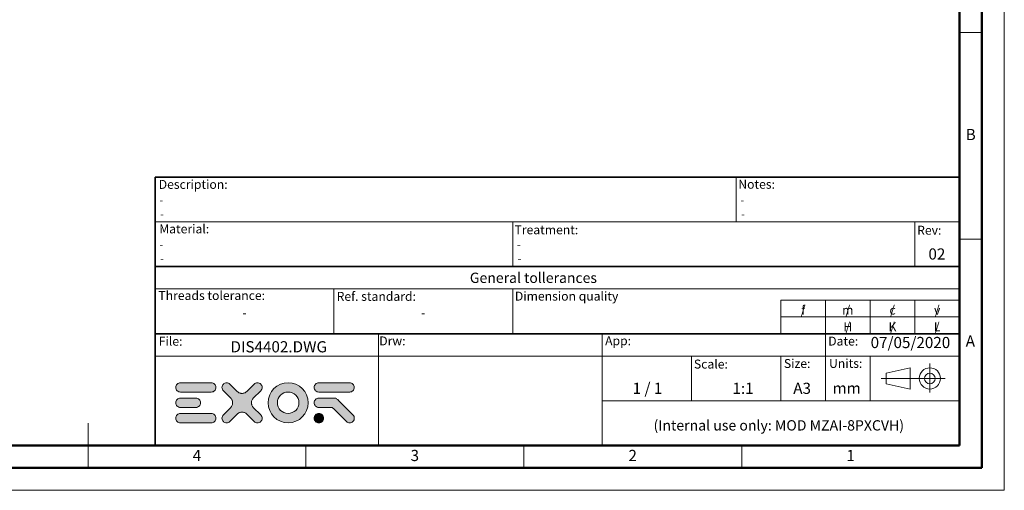
# Model space of a CAD drawing. Units: millimetres. Extents: x 0 to 420, y 0 to 297.
# Drawn here: x 200 to 420, y 0 to 105 of the extents above; entities that cross this region are included whole.
import ezdxf

# ---------------------------------------------------------------- set-up
doc = ezdxf.new("R2010")
doc.units = ezdxf.units.MM
doc.styles.add('SLDTEXTSTYLE0', font='italict_.ttf')
doc.styles.add('SLDTEXTSTYLE1', font='complex_.ttf', dxfattribs={"width": 0.994764})
doc.styles.add('SLDTEXTSTYLE2', font='complex_.ttf')
doc.styles.add('SLDTEXTSTYLE3', font='complex_.ttf', dxfattribs={"width": 0.87894})
doc.styles.add('SLDTEXTSTYLE4', font='romans__.ttf', dxfattribs={"width": 0.8})
doc.styles.add('SLDTEXTSTYLE6', font='romans__.ttf')
doc.styles.add('SLDTEXTSTYLE7', font='complex_.ttf', dxfattribs={"width": 0.856536})
doc.styles.add('SLDTEXTSTYLE8', font='complex_.ttf', dxfattribs={"width": 0.725191})
doc.styles.add('SLDTEXTSTYLE9', font='GOTHIC.TTF', dxfattribs={"width": 0.913})

msp = doc.modelspace()

# ---------------------------------------------------------------- hatches: boundary and pattern name
for points in [[(242.759, 24.036), (242.556, 24.057), (235.671, 24.057), (235.448, 24.036), (235.265, 23.975), (235.082, 23.874), (234.92, 23.752), (234.798, 23.59), (234.696, 23.407), (234.635, 23.224), (234.615, 23.001), (234.635, 22.797), (234.696, 22.594), (234.798, 22.412), (234.92, 22.269), (235.082, 22.127), (235.265, 22.046), (235.448, 21.985), (235.671, 21.965), (242.556, 21.965), (242.759, 21.985), (242.962, 22.046), (243.145, 22.127), (243.287, 22.269), (243.409, 22.412), (243.511, 22.594), (243.572, 22.797), (243.592, 23.001), (243.572, 23.224), (243.511, 23.407), (243.409, 23.59), (243.287, 23.752), (243.145, 23.874), (242.962, 23.975)], [(249.705, 21.68), (249.563, 21.66), (249.421, 21.66), (249.279, 21.66), (249.157, 21.68), (249.015, 21.721), (248.872, 21.762), (248.751, 21.823), (248.608, 21.904), (248.507, 21.985), (248.385, 22.087), (246.72, 23.752), (246.577, 23.874), (246.395, 23.975), (246.191, 24.036), (245.988, 24.057), (245.785, 24.036), (245.582, 23.975), (245.399, 23.874), (245.257, 23.752), (245.115, 23.59), (245.034, 23.407), (244.973, 23.224), (244.953, 23.001), (244.973, 22.797), (245.034, 22.594), (245.115, 22.412), (245.257, 22.269), (246.902, 20.604), (247.004, 20.502), (247.085, 20.381), (247.166, 20.259), (247.227, 20.117), (247.268, 19.974), (247.309, 19.853), (247.329, 19.71), (247.329, 19.568), (247.329, 19.426), (247.309, 19.284), (247.268, 19.142), (247.227, 19), (247.166, 18.878), (247.085, 18.756), (247.004, 18.634), (246.902, 18.512), (245.257, 16.867), (245.115, 16.705), (245.034, 16.522), (244.973, 16.339), (244.953, 16.116), (244.973, 15.912), (245.034, 15.709), (245.115, 15.527), (245.257, 15.384), (245.399, 15.242), (245.582, 15.161), (245.785, 15.1), (245.988, 15.08), (246.212, 15.1), (246.395, 15.161), (246.577, 15.263), (246.74, 15.384), (248.385, 17.03), (248.507, 17.131), (248.629, 17.233), (248.751, 17.294), (248.872, 17.354), (249.015, 17.415), (249.157, 17.436), (249.299, 17.456), (249.441, 17.476), (249.583, 17.456), (249.725, 17.436), (249.847, 17.415), (249.989, 17.354), (250.111, 17.294), (250.253, 17.233), (250.375, 17.131), (250.477, 17.03), (252.142, 15.384), (252.284, 15.263), (252.467, 15.161), (252.67, 15.1), (252.873, 15.08), (253.076, 15.1), (253.28, 15.161), (253.462, 15.242), (253.625, 15.384), (253.747, 15.527), (253.848, 15.709), (253.909, 15.912), (253.93, 16.116), (253.909, 16.339), (253.848, 16.522), (253.747, 16.705), (253.625, 16.867), (251.959, 18.512), (251.858, 18.634), (251.777, 18.756), (251.695, 18.878), (251.634, 19), (251.594, 19.142), (251.553, 19.264), (251.533, 19.406), (251.533, 19.548), (251.533, 19.69), (251.553, 19.832), (251.574, 19.954), (251.634, 20.096), (251.675, 20.218), (251.756, 20.36), (251.838, 20.462), (251.939, 20.584), (253.625, 22.269), (253.747, 22.412), (253.848, 22.594), (253.909, 22.797), (253.93, 23.001), (253.909, 23.224), (253.848, 23.407), (253.747, 23.59), (253.625, 23.752), (253.462, 23.874), (253.28, 23.975), (253.076, 24.036), (252.873, 24.057), (252.67, 24.036), (252.467, 23.975), (252.284, 23.874), (252.142, 23.752), (250.477, 22.087), (250.355, 21.985), (250.253, 21.904), (250.111, 21.823), (249.989, 21.762), (249.847, 21.721)], [(266.42, 21.985), (266.643, 21.965), (273.528, 21.965), (273.732, 21.985), (273.935, 22.046), (274.117, 22.127), (274.26, 22.269), (274.402, 22.412), (274.483, 22.594), (274.544, 22.797), (274.564, 23.001), (274.544, 23.224), (274.483, 23.407), (274.402, 23.59), (274.26, 23.752), (274.117, 23.874), (273.935, 23.975), (273.732, 24.036), (273.528, 24.057), (266.643, 24.057), (266.42, 24.036), (266.237, 23.975), (266.054, 23.874), (265.892, 23.752), (265.77, 23.59), (265.669, 23.407), (265.608, 23.224), (265.587, 23.001), (265.608, 22.797), (265.669, 22.594), (265.77, 22.412), (265.892, 22.269), (266.054, 22.127), (266.237, 22.046)], [(239.327, 20.584), (239.103, 20.604), (235.671, 20.604), (235.448, 20.584), (235.265, 20.523), (235.082, 20.421), (234.92, 20.299), (234.798, 20.157), (234.696, 19.974), (234.635, 19.771), (234.615, 19.568), (234.635, 19.345), (234.696, 19.162), (234.798, 18.979), (234.92, 18.817), (235.082, 18.695), (235.265, 18.593), (235.448, 18.532), (235.671, 18.512), (239.103, 18.512), (239.327, 18.532), (239.51, 18.593), (239.692, 18.695), (239.855, 18.817), (239.977, 18.979), (240.078, 19.162), (240.139, 19.345), (240.159, 19.568), (240.139, 19.771), (240.078, 19.974), (239.977, 20.157), (239.855, 20.299), (239.692, 20.421), (239.51, 20.523)], [(270.076, 20.604), (269.609, 20.604), (266.643, 20.604), (266.42, 20.584), (266.237, 20.523), (266.054, 20.421), (265.892, 20.299), (265.77, 20.157), (265.669, 19.974), (265.608, 19.771), (265.587, 19.568), (265.608, 19.345), (265.669, 19.162), (265.77, 18.979), (265.892, 18.817), (266.054, 18.695), (266.237, 18.593), (266.42, 18.532), (266.643, 18.512), (269.284, 18.512), (269.446, 18.512), (269.609, 18.471), (269.751, 18.39), (269.873, 18.289), (272.777, 15.384), (272.939, 15.242), (273.122, 15.141), (273.325, 15.1), (273.528, 15.08), (273.732, 15.1), (273.914, 15.141), (274.097, 15.242), (274.26, 15.384), (274.402, 15.547), (274.503, 15.73), (274.544, 15.912), (274.564, 16.116), (274.544, 16.319), (274.503, 16.522), (274.402, 16.705), (274.26, 16.867), (271.03, 20.096), (270.848, 20.279), (270.685, 20.401), (270.543, 20.502), (270.401, 20.563), (270.259, 20.584)], [(235.448, 15.1), (235.671, 15.08), (242.556, 15.08), (242.759, 15.1), (242.962, 15.161), (243.145, 15.263), (243.287, 15.384), (243.409, 15.527), (243.511, 15.709), (243.572, 15.912), (243.592, 16.116), (243.572, 16.339), (243.511, 16.522), (243.409, 16.705), (243.287, 16.867), (243.145, 16.989), (242.962, 17.09), (242.759, 17.151), (242.556, 17.172), (235.671, 17.172), (235.448, 17.151), (235.265, 17.09), (235.082, 16.989), (234.92, 16.867), (234.798, 16.705), (234.696, 16.522), (234.635, 16.339), (234.615, 16.116), (234.635, 15.912), (234.696, 15.709), (234.798, 15.527), (234.92, 15.384), (235.082, 15.263), (235.265, 15.161)], [(267.05, 17.09), (266.847, 17.151), (266.643, 17.172), (266.42, 17.151), (266.237, 17.09), (266.054, 16.989), (265.892, 16.867), (265.77, 16.705), (265.669, 16.522), (265.608, 16.339), (265.587, 16.116), (265.608, 15.912), (265.669, 15.709), (265.77, 15.527), (265.892, 15.384), (266.054, 15.263), (266.237, 15.161), (266.42, 15.1), (266.643, 15.08), (266.847, 15.1), (267.05, 15.161), (267.232, 15.263), (267.375, 15.384), (267.517, 15.527), (267.598, 15.709), (267.659, 15.912), (267.679, 16.116), (267.659, 16.339), (267.598, 16.522), (267.517, 16.705), (267.375, 16.867), (267.232, 16.989)]]:
    msp.add_hatch(color=150).paths.add_polyline_path(points, flags=0)
h = msp.add_hatch(color=150)
edge = h.paths.add_edge_path(flags=0)
edge.add_arc((259.758, 19.568), 4.48, 0, 360)
edge = h.paths.add_edge_path(flags=0)
edge.add_arc((259.758, 19.568), 2.401, 0, 360)

# ---------------------------------------------------------------- linework, layer by layer
at = {"color": 7, "linetype": 'Continuous', "lineweight": 18}
for p, q in [((420, 0), (420, 297)), ((410, 102.333), (415, 102.333)), ((360, 70), (360, 60)), ((410, 10), (410, 70)), ((230, 60), (410, 60)), ((310, 60), (310, 50)), ((400, 60), (400, 50)), ((410, 56.167), (415, 56.167)), ((230, 45), (410, 45)), ((270, 45), (270, 35)), ((310, 45), (310, 35)), ((370, 42.5), (370, 35)), ((370, 42.5), (410, 42.5)), ((380, 42.5), (380, 35)), ((390, 42.5), (390, 35)), ((400, 42.5), (400, 35)), ((370, 38.75), (410, 38.75)), ((280, 35), (280, 10)), ((330, 10), (330, 35)), ((380, 30), (380, 35)), ((230, 30), (410, 30)), ((350, 30), (350, 20)), ((370, 30), (370, 20)), ((380, 30), (380, 20)), ((390, 30), (390, 20)), ((393.591, 26.191), (398.957, 27.378)), ((398.957, 27.378), (398.957, 22.629)), ((403.337, 21.889), (403.337, 28.36)), ((392.449, 25.004), (406.767, 25.004)), ((393.591, 23.817), (393.591, 26.191)), ((398.957, 22.629), (393.591, 23.817)), ((330, 20), (410, 20)), ((215, 4.999), (215, 15.001)), ((263.75, 10), (263.75, 5)), ((312.5, 10), (312.5, 5)), ((361.25, 10), (361.25, 5)), ((0, 0), (420, 0))]:
    msp.add_line(p, q, dxfattribs=at)
at = {"color": 7, "linetype": 'Continuous', "lineweight": 50}
for p, q in [((415, 292), (415, 5)), ((410, 287), (410, 10)), ((410, 10), (20, 10)), ((415, 5), (15, 5))]:
    msp.add_line(p, q, dxfattribs=at)
at = {"color": 7, "linetype": 'Continuous', "lineweight": 35}
for p, q in [((230, 70), (230, 10)), ((230, 70), (410, 70)), ((230, 50), (410, 50)), ((230, 35), (410, 35))]:
    msp.add_line(p, q, dxfattribs=at)
at = {"color": 150, "linetype": 'Continuous', "lineweight": 18}
for p, q in [((234.635, 23.224), (234.615, 23.001)), ((234.635, 23.224), (234.615, 23.001)), ((234.615, 23.001), (234.635, 22.797)), ((234.615, 23.001), (234.635, 22.797)), ((234.696, 23.407), (234.635, 23.224)), ((234.696, 23.407), (234.635, 23.224)), ((234.635, 22.797), (234.696, 22.594)), ((234.635, 22.797), (234.696, 22.594)), ((234.798, 23.59), (234.696, 23.407)), ((234.798, 23.59), (234.696, 23.407)), ((234.696, 22.594), (234.798, 22.412)), ((234.696, 22.594), (234.798, 22.412)), ((234.92, 23.752), (234.798, 23.59)), ((234.92, 23.752), (234.798, 23.59)), ((234.798, 22.412), (234.92, 22.269)), ((234.798, 22.412), (234.92, 22.269)), ((235.082, 23.874), (234.92, 23.752)), ((235.082, 23.874), (234.92, 23.752)), ((234.92, 22.269), (235.082, 22.127)), ((234.92, 22.269), (235.082, 22.127)), ((235.265, 23.975), (235.082, 23.874)), ((235.265, 23.975), (235.082, 23.874)), ((235.082, 22.127), (235.265, 22.046)), ((235.082, 22.127), (235.265, 22.046)), ((235.448, 24.036), (235.265, 23.975)), ((235.448, 24.036), (235.265, 23.975)), ((235.265, 22.046), (235.448, 21.985)), ((235.265, 22.046), (235.448, 21.985)), ((235.671, 24.057), (235.448, 24.036)), ((235.671, 24.057), (235.448, 24.036)), ((242.556, 24.057), (235.671, 24.057)), ((242.556, 24.057), (235.671, 24.057)), ((242.759, 24.036), (242.556, 24.057)), ((242.759, 24.036), (242.556, 24.057)), ((242.962, 23.975), (242.759, 24.036)), ((242.962, 23.975), (242.759, 24.036)), ((242.759, 21.985), (242.962, 22.046)), ((242.759, 21.985), (242.962, 22.046)), ((243.145, 23.874), (242.962, 23.975)), ((243.145, 23.874), (242.962, 23.975)), ((242.962, 22.046), (243.145, 22.127)), ((242.962, 22.046), (243.145, 22.127)), ((243.287, 23.752), (243.145, 23.874)), ((243.287, 23.752), (243.145, 23.874)), ((243.145, 22.127), (243.287, 22.269)), ((243.145, 22.127), (243.287, 22.269)), ((243.409, 23.59), (243.287, 23.752)), ((243.409, 23.59), (243.287, 23.752)), ((243.287, 22.269), (243.409, 22.412)), ((243.287, 22.269), (243.409, 22.412)), ((243.511, 23.407), (243.409, 23.59)), ((243.511, 23.407), (243.409, 23.59)), ((243.409, 22.412), (243.511, 22.594)), ((243.409, 22.412), (243.511, 22.594)), ((243.572, 23.224), (243.511, 23.407)), ((243.572, 23.224), (243.511, 23.407)), ((243.511, 22.594), (243.572, 22.797)), ((243.511, 22.594), (243.572, 22.797)), ((243.592, 23.001), (243.572, 23.224)), ((243.592, 23.001), (243.572, 23.224)), ((243.572, 22.797), (243.592, 23.001)), ((243.572, 22.797), (243.592, 23.001)), ((244.973, 23.224), (244.953, 23.001)), ((244.953, 23.001), (244.973, 23.224)), ((244.953, 23.001), (244.973, 22.797)), ((244.973, 22.797), (244.953, 23.001)), ((245.034, 23.407), (244.973, 23.224)), ((244.973, 23.224), (245.034, 23.407)), ((244.973, 22.797), (245.034, 22.594)), ((245.034, 22.594), (244.973, 22.797)), ((245.115, 23.59), (245.034, 23.407)), ((245.034, 23.407), (245.115, 23.59)), ((245.034, 22.594), (245.115, 22.412)), ((245.115, 22.412), (245.034, 22.594)), ((245.257, 23.752), (245.115, 23.59)), ((245.115, 23.59), (245.257, 23.752)), ((245.115, 22.412), (245.257, 22.269)), ((245.257, 22.269), (245.115, 22.412)), ((245.399, 23.874), (245.257, 23.752)), ((245.257, 23.752), (245.399, 23.874)), ((245.257, 22.269), (246.902, 20.604)), ((246.902, 20.604), (245.257, 22.269)), ((245.582, 23.975), (245.399, 23.874)), ((245.399, 23.874), (245.582, 23.975)), ((245.785, 24.036), (245.582, 23.975)), ((245.582, 23.975), (245.785, 24.036)), ((245.988, 24.057), (245.785, 24.036)), ((245.785, 24.036), (245.988, 24.057)), ((246.191, 24.036), (245.988, 24.057)), ((245.988, 24.057), (246.191, 24.036)), ((246.395, 23.975), (246.191, 24.036)), ((246.191, 24.036), (246.395, 23.975)), ((246.577, 23.874), (246.395, 23.975)), ((246.395, 23.975), (246.577, 23.874)), ((246.72, 23.752), (246.577, 23.874)), ((246.577, 23.874), (246.72, 23.752)), ((248.385, 22.087), (246.72, 23.752)), ((246.72, 23.752), (248.385, 22.087)), ((248.507, 21.985), (248.385, 22.087)), ((248.385, 22.087), (248.507, 21.985)), ((250.477, 22.087), (250.355, 21.985)), ((250.355, 21.985), (250.477, 22.087)), ((252.142, 23.752), (250.477, 22.087)), ((250.477, 22.087), (252.142, 23.752)), ((251.939, 20.584), (253.625, 22.269)), ((253.625, 22.269), (251.939, 20.584)), ((252.284, 23.874), (252.142, 23.752)), ((252.142, 23.752), (252.284, 23.874)), ((252.467, 23.975), (252.284, 23.874)), ((252.284, 23.874), (252.467, 23.975)), ((252.67, 24.036), (252.467, 23.975)), ((252.467, 23.975), (252.67, 24.036)), ((252.873, 24.057), (252.67, 24.036)), ((252.67, 24.036), (252.873, 24.057)), ((253.076, 24.036), (252.873, 24.057)), ((252.873, 24.057), (253.076, 24.036)), ((253.28, 23.975), (253.076, 24.036)), ((253.076, 24.036), (253.28, 23.975)), ((253.462, 23.874), (253.28, 23.975)), ((253.28, 23.975), (253.462, 23.874)), ((253.625, 23.752), (253.462, 23.874)), ((253.462, 23.874), (253.625, 23.752)), ((253.747, 23.59), (253.625, 23.752)), ((253.625, 23.752), (253.747, 23.59)), ((253.625, 22.269), (253.747, 22.412)), ((253.747, 22.412), (253.625, 22.269)), ((253.848, 23.407), (253.747, 23.59)), ((253.747, 23.59), (253.848, 23.407)), ((253.747, 22.412), (253.848, 22.594)), ((253.848, 22.594), (253.747, 22.412)), ((253.909, 23.224), (253.848, 23.407)), ((253.848, 23.407), (253.909, 23.224)), ((253.848, 22.594), (253.909, 22.797)), ((253.909, 22.797), (253.848, 22.594)), ((253.93, 23.001), (253.909, 23.224)), ((253.909, 23.224), (253.93, 23.001)), ((253.909, 22.797), (253.93, 23.001)), ((253.93, 23.001), (253.909, 22.797)), ((265.608, 23.224), (265.587, 23.001)), ((265.608, 23.224), (265.587, 23.001)), ((265.587, 23.001), (265.608, 22.797)), ((265.587, 23.001), (265.608, 22.797)), ((265.669, 23.407), (265.608, 23.224)), ((265.669, 23.407), (265.608, 23.224)), ((265.608, 22.797), (265.669, 22.594)), ((265.608, 22.797), (265.669, 22.594)), ((265.77, 23.59), (265.669, 23.407)), ((265.77, 23.59), (265.669, 23.407)), ((265.669, 22.594), (265.77, 22.412)), ((265.669, 22.594), (265.77, 22.412)), ((265.892, 23.752), (265.77, 23.59)), ((265.892, 23.752), (265.77, 23.59)), ((265.77, 22.412), (265.892, 22.269)), ((265.77, 22.412), (265.892, 22.269)), ((266.054, 23.874), (265.892, 23.752)), ((266.054, 23.874), (265.892, 23.752)), ((265.892, 22.269), (266.054, 22.127)), ((265.892, 22.269), (266.054, 22.127)), ((266.237, 23.975), (266.054, 23.874)), ((266.237, 23.975), (266.054, 23.874)), ((266.054, 22.127), (266.237, 22.046)), ((266.054, 22.127), (266.237, 22.046)), ((266.42, 24.036), (266.237, 23.975)), ((266.42, 24.036), (266.237, 23.975)), ((266.237, 22.046), (266.42, 21.985)), ((266.237, 22.046), (266.42, 21.985)), ((266.643, 24.057), (266.42, 24.036)), ((266.643, 24.057), (266.42, 24.036)), ((273.528, 24.057), (266.643, 24.057)), ((273.528, 24.057), (266.643, 24.057)), ((273.732, 24.036), (273.528, 24.057)), ((273.732, 24.036), (273.528, 24.057)), ((273.935, 23.975), (273.732, 24.036)), ((273.935, 23.975), (273.732, 24.036)), ((273.732, 21.985), (273.935, 22.046)), ((273.732, 21.985), (273.935, 22.046)), ((274.117, 23.874), (273.935, 23.975)), ((274.117, 23.874), (273.935, 23.975)), ((273.935, 22.046), (274.117, 22.127)), ((273.935, 22.046), (274.117, 22.127)), ((274.26, 23.752), (274.117, 23.874)), ((274.26, 23.752), (274.117, 23.874)), ((274.117, 22.127), (274.26, 22.269)), ((274.117, 22.127), (274.26, 22.269)), ((274.402, 23.59), (274.26, 23.752)), ((274.402, 23.59), (274.26, 23.752)), ((274.26, 22.269), (274.402, 22.412)), ((274.26, 22.269), (274.402, 22.412)), ((274.483, 23.407), (274.402, 23.59)), ((274.483, 23.407), (274.402, 23.59)), ((274.402, 22.412), (274.483, 22.594)), ((274.402, 22.412), (274.483, 22.594)), ((274.544, 23.224), (274.483, 23.407)), ((274.544, 23.224), (274.483, 23.407)), ((274.483, 22.594), (274.544, 22.797)), ((274.483, 22.594), (274.544, 22.797)), ((274.564, 23.001), (274.544, 23.224)), ((274.564, 23.001), (274.544, 23.224)), ((274.544, 22.797), (274.564, 23.001)), ((274.544, 22.797), (274.564, 23.001)), ((234.696, 19.974), (234.635, 19.771)), ((234.696, 19.974), (234.635, 19.771)), ((234.798, 20.157), (234.696, 19.974)), ((234.798, 20.157), (234.696, 19.974)), ((234.92, 20.299), (234.798, 20.157)), ((234.92, 20.299), (234.798, 20.157)), ((235.082, 20.421), (234.92, 20.299)), ((235.082, 20.421), (234.92, 20.299)), ((235.265, 20.523), (235.082, 20.421)), ((235.265, 20.523), (235.082, 20.421)), ((235.448, 20.584), (235.265, 20.523)), ((235.448, 20.584), (235.265, 20.523)), ((235.448, 21.985), (235.671, 21.965)), ((235.448, 21.985), (235.671, 21.965)), ((235.671, 20.604), (235.448, 20.584)), ((235.671, 20.604), (235.448, 20.584)), ((235.671, 21.965), (242.556, 21.965)), ((235.671, 21.965), (242.556, 21.965)), ((239.103, 20.604), (235.671, 20.604)), ((239.103, 20.604), (235.671, 20.604)), ((239.327, 20.584), (239.103, 20.604)), ((239.327, 20.584), (239.103, 20.604)), ((239.51, 20.523), (239.327, 20.584)), ((239.51, 20.523), (239.327, 20.584)), ((239.692, 20.421), (239.51, 20.523)), ((239.692, 20.421), (239.51, 20.523)), ((239.855, 20.299), (239.692, 20.421)), ((239.855, 20.299), (239.692, 20.421)), ((239.977, 20.157), (239.855, 20.299)), ((239.977, 20.157), (239.855, 20.299)), ((240.078, 19.974), (239.977, 20.157)), ((240.078, 19.974), (239.977, 20.157)), ((240.139, 19.771), (240.078, 19.974)), ((240.139, 19.771), (240.078, 19.974)), ((242.556, 21.965), (242.759, 21.985)), ((242.556, 21.965), (242.759, 21.985)), ((246.902, 20.604), (247.004, 20.502)), ((247.004, 20.502), (246.902, 20.604)), ((247.004, 20.502), (247.085, 20.381)), ((247.085, 20.381), (247.004, 20.502)), ((247.085, 20.381), (247.166, 20.259)), ((247.166, 20.259), (247.085, 20.381)), ((247.166, 20.259), (247.227, 20.117)), ((247.227, 20.117), (247.166, 20.259)), ((247.227, 20.117), (247.268, 19.974)), ((247.268, 19.974), (247.227, 20.117)), ((247.268, 19.974), (247.309, 19.853)), ((247.309, 19.853), (247.268, 19.974)), ((247.309, 19.853), (247.329, 19.71)), ((247.329, 19.71), (247.309, 19.853)), ((248.608, 21.904), (248.507, 21.985)), ((248.507, 21.985), (248.608, 21.904)), ((248.751, 21.823), (248.608, 21.904)), ((248.608, 21.904), (248.751, 21.823)), ((248.872, 21.762), (248.751, 21.823)), ((248.751, 21.823), (248.872, 21.762)), ((249.015, 21.721), (248.872, 21.762)), ((248.872, 21.762), (249.015, 21.721)), ((249.157, 21.68), (249.015, 21.721)), ((249.015, 21.721), (249.157, 21.68)), ((249.279, 21.66), (249.157, 21.68)), ((249.157, 21.68), (249.279, 21.66)), ((249.421, 21.66), (249.279, 21.66)), ((249.279, 21.66), (249.421, 21.66)), ((249.563, 21.66), (249.421, 21.66)), ((249.421, 21.66), (249.563, 21.66)), ((249.705, 21.68), (249.563, 21.66)), ((249.563, 21.66), (249.705, 21.68)), ((249.847, 21.721), (249.705, 21.68)), ((249.705, 21.68), (249.847, 21.721)), ((249.989, 21.762), (249.847, 21.721)), ((249.847, 21.721), (249.989, 21.762)), ((250.111, 21.823), (249.989, 21.762)), ((249.989, 21.762), (250.111, 21.823)), ((250.253, 21.904), (250.111, 21.823)), ((250.111, 21.823), (250.253, 21.904)), ((250.355, 21.985), (250.253, 21.904)), ((250.253, 21.904), (250.355, 21.985)), ((251.533, 19.69), (251.553, 19.832)), ((251.553, 19.832), (251.533, 19.69)), ((251.553, 19.832), (251.574, 19.954)), ((251.574, 19.954), (251.553, 19.832)), ((251.574, 19.954), (251.634, 20.096)), ((251.634, 20.096), (251.574, 19.954)), ((251.634, 20.096), (251.675, 20.218)), ((251.675, 20.218), (251.634, 20.096)), ((251.675, 20.218), (251.756, 20.36)), ((251.756, 20.36), (251.675, 20.218)), ((251.756, 20.36), (251.838, 20.462)), ((251.838, 20.462), (251.756, 20.36)), ((251.838, 20.462), (251.939, 20.584)), ((251.939, 20.584), (251.838, 20.462)), ((265.669, 19.974), (265.608, 19.771)), ((265.669, 19.974), (265.608, 19.771)), ((265.77, 20.157), (265.669, 19.974)), ((265.77, 20.157), (265.669, 19.974)), ((265.892, 20.299), (265.77, 20.157)), ((265.892, 20.299), (265.77, 20.157)), ((266.054, 20.421), (265.892, 20.299)), ((266.054, 20.421), (265.892, 20.299)), ((266.237, 20.523), (266.054, 20.421)), ((266.237, 20.523), (266.054, 20.421)), ((266.42, 20.584), (266.237, 20.523)), ((266.42, 20.584), (266.237, 20.523)), ((266.42, 21.985), (266.643, 21.965)), ((266.42, 21.985), (266.643, 21.965)), ((266.643, 20.604), (266.42, 20.584)), ((266.643, 20.604), (266.42, 20.584)), ((266.643, 21.965), (273.528, 21.965)), ((266.643, 21.965), (273.528, 21.965)), ((269.609, 20.604), (266.643, 20.604)), ((269.609, 20.604), (266.643, 20.604)), ((270.076, 20.604), (269.609, 20.604)), ((270.076, 20.604), (269.609, 20.604)), ((270.259, 20.584), (270.076, 20.604)), ((270.259, 20.584), (270.076, 20.604)), ((270.401, 20.563), (270.259, 20.584)), ((270.401, 20.563), (270.259, 20.584)), ((270.543, 20.502), (270.401, 20.563)), ((270.543, 20.502), (270.401, 20.563)), ((270.685, 20.401), (270.543, 20.502)), ((270.685, 20.401), (270.543, 20.502)), ((270.848, 20.279), (270.685, 20.401)), ((270.848, 20.279), (270.685, 20.401)), ((271.03, 20.096), (270.848, 20.279)), ((271.03, 20.096), (270.848, 20.279)), ((274.26, 16.867), (271.03, 20.096)), ((274.26, 16.867), (271.03, 20.096)), ((273.528, 21.965), (273.732, 21.985)), ((273.528, 21.965), (273.732, 21.985)), ((234.635, 19.771), (234.615, 19.568)), ((234.635, 19.771), (234.615, 19.568)), ((234.615, 19.568), (234.635, 19.345)), ((234.615, 19.568), (234.635, 19.345)), ((234.635, 19.345), (234.696, 19.162)), ((234.635, 19.345), (234.696, 19.162)), ((234.696, 19.162), (234.798, 18.979)), ((234.696, 19.162), (234.798, 18.979)), ((234.798, 18.979), (234.92, 18.817)), ((234.798, 18.979), (234.92, 18.817)), ((234.92, 18.817), (235.082, 18.695)), ((234.92, 18.817), (235.082, 18.695)), ((235.082, 18.695), (235.265, 18.593)), ((235.082, 18.695), (235.265, 18.593)), ((235.265, 18.593), (235.448, 18.532)), ((235.265, 18.593), (235.448, 18.532)), ((235.448, 18.532), (235.671, 18.512)), ((235.448, 18.532), (235.671, 18.512)), ((235.671, 18.512), (239.103, 18.512)), ((235.671, 18.512), (239.103, 18.512)), ((239.103, 18.512), (239.327, 18.532)), ((239.103, 18.512), (239.327, 18.532)), ((239.327, 18.532), (239.51, 18.593)), ((239.327, 18.532), (239.51, 18.593)), ((239.51, 18.593), (239.692, 18.695)), ((239.51, 18.593), (239.692, 18.695)), ((239.692, 18.695), (239.855, 18.817)), ((239.692, 18.695), (239.855, 18.817)), ((239.855, 18.817), (239.977, 18.979)), ((239.855, 18.817), (239.977, 18.979)), ((239.977, 18.979), (240.078, 19.162)), ((239.977, 18.979), (240.078, 19.162)), ((240.078, 19.162), (240.139, 19.345)), ((240.078, 19.162), (240.139, 19.345)), ((240.159, 19.568), (240.139, 19.771)), ((240.159, 19.568), (240.139, 19.771)), ((240.139, 19.345), (240.159, 19.568)), ((240.139, 19.345), (240.159, 19.568)), ((246.902, 18.512), (245.257, 16.867)), ((245.257, 16.867), (246.902, 18.512)), ((247.004, 18.634), (246.902, 18.512)), ((246.902, 18.512), (247.004, 18.634)), ((247.085, 18.756), (247.004, 18.634)), ((247.004, 18.634), (247.085, 18.756)), ((247.166, 18.878), (247.085, 18.756)), ((247.085, 18.756), (247.166, 18.878)), ((247.227, 19), (247.166, 18.878)), ((247.166, 18.878), (247.227, 19)), ((247.268, 19.142), (247.227, 19)), ((247.227, 19), (247.268, 19.142)), ((247.309, 19.284), (247.268, 19.142)), ((247.268, 19.142), (247.309, 19.284)), ((247.329, 19.426), (247.309, 19.284)), ((247.309, 19.284), (247.329, 19.426)), ((247.329, 19.71), (247.329, 19.568)), ((247.329, 19.568), (247.329, 19.71)), ((247.329, 19.568), (247.329, 19.426)), ((247.329, 19.426), (247.329, 19.568)), ((251.533, 19.548), (251.533, 19.69)), ((251.533, 19.69), (251.533, 19.548)), ((251.533, 19.406), (251.533, 19.548)), ((251.533, 19.548), (251.533, 19.406)), ((251.553, 19.264), (251.533, 19.406)), ((251.533, 19.406), (251.553, 19.264)), ((251.594, 19.142), (251.553, 19.264)), ((251.553, 19.264), (251.594, 19.142)), ((251.634, 19), (251.594, 19.142)), ((251.594, 19.142), (251.634, 19)), ((251.695, 18.878), (251.634, 19)), ((251.634, 19), (251.695, 18.878)), ((251.777, 18.756), (251.695, 18.878)), ((251.695, 18.878), (251.777, 18.756)), ((251.858, 18.634), (251.777, 18.756)), ((251.777, 18.756), (251.858, 18.634)), ((251.959, 18.512), (251.858, 18.634)), ((251.858, 18.634), (251.959, 18.512)), ((253.625, 16.867), (251.959, 18.512)), ((251.959, 18.512), (253.625, 16.867)), ((265.608, 19.771), (265.587, 19.568)), ((265.608, 19.771), (265.587, 19.568)), ((265.587, 19.568), (265.608, 19.345)), ((265.587, 19.568), (265.608, 19.345)), ((265.608, 19.345), (265.669, 19.162)), ((265.608, 19.345), (265.669, 19.162)), ((265.669, 19.162), (265.77, 18.979)), ((265.669, 19.162), (265.77, 18.979)), ((265.77, 18.979), (265.892, 18.817)), ((265.77, 18.979), (265.892, 18.817)), ((265.892, 18.817), (266.054, 18.695)), ((265.892, 18.817), (266.054, 18.695)), ((266.054, 18.695), (266.237, 18.593)), ((266.054, 18.695), (266.237, 18.593)), ((266.237, 18.593), (266.42, 18.532)), ((266.237, 18.593), (266.42, 18.532)), ((266.42, 18.532), (266.643, 18.512)), ((266.42, 18.532), (266.643, 18.512)), ((266.643, 18.512), (269.284, 18.512)), ((266.643, 18.512), (269.284, 18.512)), ((269.284, 18.512), (269.446, 18.512)), ((269.284, 18.512), (269.446, 18.512)), ((269.446, 18.512), (269.609, 18.471)), ((269.446, 18.512), (269.609, 18.471)), ((269.609, 18.471), (269.751, 18.39)), ((269.609, 18.471), (269.751, 18.39)), ((269.751, 18.39), (269.873, 18.289)), ((269.751, 18.39), (269.873, 18.289)), ((269.873, 18.289), (272.777, 15.384)), ((269.873, 18.289), (272.777, 15.384)), ((234.635, 16.339), (234.615, 16.116)), ((234.635, 16.339), (234.615, 16.116)), ((234.615, 16.116), (234.635, 15.912)), ((234.615, 16.116), (234.635, 15.912)), ((234.696, 16.522), (234.635, 16.339)), ((234.696, 16.522), (234.635, 16.339)), ((234.635, 15.912), (234.696, 15.709)), ((234.635, 15.912), (234.696, 15.709)), ((234.798, 16.705), (234.696, 16.522)), ((234.798, 16.705), (234.696, 16.522)), ((234.696, 15.709), (234.798, 15.527)), ((234.696, 15.709), (234.798, 15.527)), ((234.92, 16.867), (234.798, 16.705)), ((234.92, 16.867), (234.798, 16.705)), ((234.798, 15.527), (234.92, 15.384)), ((234.798, 15.527), (234.92, 15.384)), ((235.082, 16.989), (234.92, 16.867)), ((235.082, 16.989), (234.92, 16.867)), ((235.265, 17.09), (235.082, 16.989)), ((235.265, 17.09), (235.082, 16.989)), ((235.448, 17.151), (235.265, 17.09)), ((235.448, 17.151), (235.265, 17.09)), ((235.671, 17.172), (235.448, 17.151)), ((235.671, 17.172), (235.448, 17.151)), ((242.556, 17.172), (235.671, 17.172)), ((242.556, 17.172), (235.671, 17.172)), ((242.759, 17.151), (242.556, 17.172)), ((242.759, 17.151), (242.556, 17.172)), ((242.962, 17.09), (242.759, 17.151)), ((242.962, 17.09), (242.759, 17.151)), ((243.145, 16.989), (242.962, 17.09)), ((243.145, 16.989), (242.962, 17.09)), ((243.287, 16.867), (243.145, 16.989)), ((243.287, 16.867), (243.145, 16.989)), ((243.409, 16.705), (243.287, 16.867)), ((243.409, 16.705), (243.287, 16.867)), ((243.287, 15.384), (243.409, 15.527)), ((243.287, 15.384), (243.409, 15.527)), ((243.511, 16.522), (243.409, 16.705)), ((243.511, 16.522), (243.409, 16.705)), ((243.409, 15.527), (243.511, 15.709)), ((243.409, 15.527), (243.511, 15.709)), ((243.572, 16.339), (243.511, 16.522)), ((243.572, 16.339), (243.511, 16.522)), ((243.511, 15.709), (243.572, 15.912)), ((243.511, 15.709), (243.572, 15.912)), ((243.592, 16.116), (243.572, 16.339)), ((243.592, 16.116), (243.572, 16.339)), ((243.572, 15.912), (243.592, 16.116)), ((243.572, 15.912), (243.592, 16.116)), ((244.973, 16.339), (244.953, 16.116)), ((244.953, 16.116), (244.973, 16.339)), ((244.953, 16.116), (244.973, 15.912)), ((244.973, 15.912), (244.953, 16.116)), ((245.034, 16.522), (244.973, 16.339)), ((244.973, 16.339), (245.034, 16.522)), ((244.973, 15.912), (245.034, 15.709)), ((245.034, 15.709), (244.973, 15.912)), ((245.115, 16.705), (245.034, 16.522)), ((245.034, 16.522), (245.115, 16.705)), ((245.034, 15.709), (245.115, 15.527)), ((245.115, 15.527), (245.034, 15.709)), ((245.257, 16.867), (245.115, 16.705)), ((245.115, 16.705), (245.257, 16.867)), ((245.115, 15.527), (245.257, 15.384)), ((245.257, 15.384), (245.115, 15.527)), ((246.74, 15.384), (248.385, 17.03)), ((248.385, 17.03), (246.74, 15.384)), ((248.385, 17.03), (248.507, 17.131)), ((248.507, 17.131), (248.385, 17.03)), ((248.507, 17.131), (248.629, 17.233)), ((248.629, 17.233), (248.507, 17.131)), ((248.629, 17.233), (248.751, 17.294)), ((248.751, 17.294), (248.629, 17.233)), ((248.751, 17.294), (248.872, 17.354)), ((248.872, 17.354), (248.751, 17.294)), ((248.872, 17.354), (249.015, 17.415)), ((249.015, 17.415), (248.872, 17.354)), ((249.015, 17.415), (249.157, 17.436)), ((249.157, 17.436), (249.015, 17.415)), ((249.157, 17.436), (249.299, 17.456)), ((249.299, 17.456), (249.157, 17.436)), ((249.299, 17.456), (249.441, 17.476)), ((249.441, 17.476), (249.299, 17.456)), ((249.441, 17.476), (249.583, 17.456)), ((249.583, 17.456), (249.441, 17.476)), ((249.583, 17.456), (249.725, 17.436)), ((249.725, 17.436), (249.583, 17.456)), ((249.725, 17.436), (249.847, 17.415)), ((249.847, 17.415), (249.725, 17.436)), ((249.847, 17.415), (249.989, 17.354)), ((249.989, 17.354), (249.847, 17.415)), ((249.989, 17.354), (250.111, 17.294)), ((250.111, 17.294), (249.989, 17.354)), ((250.111, 17.294), (250.253, 17.233)), ((250.253, 17.233), (250.111, 17.294)), ((250.253, 17.233), (250.375, 17.131)), ((250.375, 17.131), (250.253, 17.233)), ((250.375, 17.131), (250.477, 17.03)), ((250.477, 17.03), (250.375, 17.131)), ((250.477, 17.03), (252.142, 15.384)), ((252.142, 15.384), (250.477, 17.03)), ((253.747, 16.705), (253.625, 16.867)), ((253.625, 16.867), (253.747, 16.705)), ((253.625, 15.384), (253.747, 15.527)), ((253.747, 15.527), (253.625, 15.384)), ((253.848, 16.522), (253.747, 16.705)), ((253.747, 16.705), (253.848, 16.522)), ((253.747, 15.527), (253.848, 15.709)), ((253.848, 15.709), (253.747, 15.527)), ((253.909, 16.339), (253.848, 16.522)), ((253.848, 16.522), (253.909, 16.339)), ((253.848, 15.709), (253.909, 15.912)), ((253.909, 15.912), (253.848, 15.709)), ((253.93, 16.116), (253.909, 16.339)), ((253.909, 16.339), (253.93, 16.116)), ((253.909, 15.912), (253.93, 16.116)), ((253.93, 16.116), (253.909, 15.912)), ((265.608, 16.339), (265.587, 16.116)), ((265.608, 16.339), (265.587, 16.116)), ((265.587, 16.116), (265.608, 15.912)), ((265.587, 16.116), (265.608, 15.912)), ((265.669, 16.522), (265.608, 16.339)), ((265.669, 16.522), (265.608, 16.339)), ((265.608, 15.912), (265.669, 15.709)), ((265.608, 15.912), (265.669, 15.709)), ((265.77, 16.705), (265.669, 16.522)), ((265.77, 16.705), (265.669, 16.522)), ((265.669, 15.709), (265.77, 15.527)), ((265.669, 15.709), (265.77, 15.527)), ((265.892, 16.867), (265.77, 16.705)), ((265.892, 16.867), (265.77, 16.705)), ((265.77, 15.527), (265.892, 15.384)), ((265.77, 15.527), (265.892, 15.384)), ((266.054, 16.989), (265.892, 16.867)), ((266.054, 16.989), (265.892, 16.867)), ((266.237, 17.09), (266.054, 16.989)), ((266.237, 17.09), (266.054, 16.989)), ((266.42, 17.151), (266.237, 17.09)), ((266.42, 17.151), (266.237, 17.09)), ((266.643, 17.172), (266.42, 17.151)), ((266.643, 17.172), (266.42, 17.151)), ((266.847, 17.151), (266.643, 17.172)), ((266.847, 17.151), (266.643, 17.172)), ((267.05, 17.09), (266.847, 17.151)), ((267.05, 17.09), (266.847, 17.151)), ((267.232, 16.989), (267.05, 17.09)), ((267.232, 16.989), (267.05, 17.09)), ((267.375, 16.867), (267.232, 16.989)), ((267.375, 16.867), (267.232, 16.989)), ((267.517, 16.705), (267.375, 16.867)), ((267.517, 16.705), (267.375, 16.867)), ((267.375, 15.384), (267.517, 15.527)), ((267.375, 15.384), (267.517, 15.527)), ((267.598, 16.522), (267.517, 16.705)), ((267.598, 16.522), (267.517, 16.705)), ((267.517, 15.527), (267.598, 15.709)), ((267.517, 15.527), (267.598, 15.709)), ((267.659, 16.339), (267.598, 16.522)), ((267.659, 16.339), (267.598, 16.522)), ((267.598, 15.709), (267.659, 15.912)), ((267.598, 15.709), (267.659, 15.912)), ((267.679, 16.116), (267.659, 16.339)), ((267.679, 16.116), (267.659, 16.339)), ((267.659, 15.912), (267.679, 16.116)), ((267.659, 15.912), (267.679, 16.116)), ((274.402, 16.705), (274.26, 16.867)), ((274.402, 16.705), (274.26, 16.867)), ((274.26, 15.384), (274.402, 15.547)), ((274.26, 15.384), (274.402, 15.547)), ((274.503, 16.522), (274.402, 16.705)), ((274.503, 16.522), (274.402, 16.705)), ((274.402, 15.547), (274.503, 15.73)), ((274.402, 15.547), (274.503, 15.73)), ((274.544, 16.319), (274.503, 16.522)), ((274.544, 16.319), (274.503, 16.522)), ((274.503, 15.73), (274.544, 15.912)), ((274.503, 15.73), (274.544, 15.912)), ((274.564, 16.116), (274.544, 16.319)), ((274.564, 16.116), (274.544, 16.319)), ((274.544, 15.912), (274.564, 16.116)), ((274.544, 15.912), (274.564, 16.116)), ((234.92, 15.384), (235.082, 15.263)), ((234.92, 15.384), (235.082, 15.263)), ((235.082, 15.263), (235.265, 15.161)), ((235.082, 15.263), (235.265, 15.161)), ((235.265, 15.161), (235.448, 15.1)), ((235.265, 15.161), (235.448, 15.1)), ((235.448, 15.1), (235.671, 15.08)), ((235.448, 15.1), (235.671, 15.08)), ((235.671, 15.08), (242.556, 15.08)), ((235.671, 15.08), (242.556, 15.08)), ((242.556, 15.08), (242.759, 15.1)), ((242.556, 15.08), (242.759, 15.1)), ((242.759, 15.1), (242.962, 15.161)), ((242.759, 15.1), (242.962, 15.161)), ((242.962, 15.161), (243.145, 15.263)), ((242.962, 15.161), (243.145, 15.263)), ((243.145, 15.263), (243.287, 15.384)), ((243.145, 15.263), (243.287, 15.384)), ((245.257, 15.384), (245.399, 15.242)), ((245.399, 15.242), (245.257, 15.384)), ((245.399, 15.242), (245.582, 15.161)), ((245.582, 15.161), (245.399, 15.242)), ((245.582, 15.161), (245.785, 15.1)), ((245.785, 15.1), (245.582, 15.161)), ((245.785, 15.1), (245.988, 15.08)), ((245.988, 15.08), (245.785, 15.1)), ((245.988, 15.08), (246.212, 15.1)), ((246.212, 15.1), (245.988, 15.08)), ((246.212, 15.1), (246.395, 15.161)), ((246.395, 15.161), (246.212, 15.1)), ((246.395, 15.161), (246.577, 15.263)), ((246.577, 15.263), (246.395, 15.161)), ((246.577, 15.263), (246.74, 15.384)), ((246.74, 15.384), (246.577, 15.263)), ((252.142, 15.384), (252.284, 15.263)), ((252.284, 15.263), (252.142, 15.384)), ((252.284, 15.263), (252.467, 15.161)), ((252.467, 15.161), (252.284, 15.263)), ((252.467, 15.161), (252.67, 15.1)), ((252.67, 15.1), (252.467, 15.161)), ((252.67, 15.1), (252.873, 15.08)), ((252.873, 15.08), (252.67, 15.1)), ((252.873, 15.08), (253.076, 15.1)), ((253.076, 15.1), (252.873, 15.08)), ((253.076, 15.1), (253.28, 15.161)), ((253.28, 15.161), (253.076, 15.1)), ((253.28, 15.161), (253.462, 15.242)), ((253.462, 15.242), (253.28, 15.161)), ((253.462, 15.242), (253.625, 15.384)), ((253.625, 15.384), (253.462, 15.242)), ((265.892, 15.384), (266.054, 15.263)), ((265.892, 15.384), (266.054, 15.263)), ((266.054, 15.263), (266.237, 15.161)), ((266.054, 15.263), (266.237, 15.161)), ((266.237, 15.161), (266.42, 15.1)), ((266.237, 15.161), (266.42, 15.1)), ((266.42, 15.1), (266.643, 15.08)), ((266.42, 15.1), (266.643, 15.08)), ((266.643, 15.08), (266.847, 15.1)), ((266.643, 15.08), (266.847, 15.1)), ((266.847, 15.1), (267.05, 15.161)), ((266.847, 15.1), (267.05, 15.161)), ((267.05, 15.161), (267.232, 15.263)), ((267.05, 15.161), (267.232, 15.263)), ((267.232, 15.263), (267.375, 15.384)), ((267.232, 15.263), (267.375, 15.384)), ((272.777, 15.384), (272.939, 15.242)), ((272.777, 15.384), (272.939, 15.242)), ((272.939, 15.242), (273.122, 15.141)), ((272.939, 15.242), (273.122, 15.141)), ((273.122, 15.141), (273.325, 15.1)), ((273.122, 15.141), (273.325, 15.1)), ((273.325, 15.1), (273.528, 15.08)), ((273.325, 15.1), (273.528, 15.08)), ((273.528, 15.08), (273.732, 15.1)), ((273.528, 15.08), (273.732, 15.1)), ((273.732, 15.1), (273.914, 15.141)), ((273.732, 15.1), (273.914, 15.141)), ((273.914, 15.141), (274.097, 15.242)), ((273.914, 15.141), (274.097, 15.242)), ((274.097, 15.242), (274.26, 15.384)), ((274.097, 15.242), (274.26, 15.384))]:
    msp.add_line(p, q, dxfattribs=at)
at = {"color": 7, "linetype": 'Continuous', "lineweight": 18}
for radius in [2.374, 1.187]:
    msp.add_circle((403.337, 25.004), radius, dxfattribs=at)
at = {"color": 150, "linetype": 'Continuous', "lineweight": 18}
for radius in [4.48, 2.401]:
    msp.add_circle((259.758, 19.568), radius, dxfattribs=at)

# ---------------------------------------------------------------- texts
at = {"color": 7, "linetype": 'Continuous', "lineweight": 18}
for s, insert, char_height, attachment_point, style in [('B', (412.481, 80.783), 2.5, 2, 'SLDTEXTSTYLE9'), ('Description:', (230.8, 69.385), 2, 1, 'SLDTEXTSTYLE4'), ('Notes:', (360.475, 69.414), 2, 1, 'SLDTEXTSTYLE4'), ('-', (230.96, 65.792), 1.8, 1, 'SLDTEXTSTYLE1'), ('-', (360.96, 65.792), 1.8, 1, 'SLDTEXTSTYLE1'), ('Material:', (230.92, 59.436), 2, 1, 'SLDTEXTSTYLE4'), ('-', (231.088, 62.643), 1.8, 1, 'SLDTEXTSTYLE0'), ('-', (361.088, 62.643), 1.8, 1, 'SLDTEXTSTYLE0'), ('Treatment:', (310.402, 59.234), 2, 1, 'SLDTEXTSTYLE4'), ('Rev:', (400.5, 59.139), 2, 1, 'SLDTEXTSTYLE4'), ('-', (230.96, 55.792), 1.8, 1, 'SLDTEXTSTYLE1'), ('-', (310.96, 55.792), 1.8, 1, 'SLDTEXTSTYLE1'), ('02', (404.911, 54.075), 2.5, 2, 'SLDTEXTSTYLE7'), ('-', (231.088, 52.643), 1.8, 1, 'SLDTEXTSTYLE0'), ('-', (311.088, 52.643), 1.8, 1, 'SLDTEXTSTYLE0'), ('General tollerances', (300.409, 48.652), 2.3, 1, 'SLDTEXTSTYLE6'), ('Threads tolerance: ', (230.722, 44.545), 2, 1, 'SLDTEXTSTYLE4'), ('Ref. standard:', (270.604, 44.35), 2, 1, 'SLDTEXTSTYLE4'), ('Dimension quality ', (310.49, 44.4), 2, 1, 'SLDTEXTSTYLE4'), ('/', (374.983, 41.294), 2, 2, 'SLDTEXTSTYLE2'), ('f', (374.997, 41.294), 2, 2, 'SLDTEXTSTYLE2'), ('m', (384.969, 41.294), 2, 2, 'SLDTEXTSTYLE2'), ('/', (384.983, 41.294), 2, 2, 'SLDTEXTSTYLE2'), ('c', (394.998, 41.294), 2, 2, 'SLDTEXTSTYLE2'), ('/', (394.983, 41.294), 2, 2, 'SLDTEXTSTYLE2'), ('v', (404.983, 41.294), 2, 2, 'SLDTEXTSTYLE2'), ('/', (404.983, 41.294), 2, 2, 'SLDTEXTSTYLE2'), ('-', (249.967, 40.669), 2, 2, 'SLDTEXTSTYLE2'), ('-', (289.967, 40.669), 2, 2, 'SLDTEXTSTYLE2'), ('H', (384.984, 37.544), 2, 2, 'SLDTEXTSTYLE2'), ('/', (384.983, 37.544), 2, 2, 'SLDTEXTSTYLE2'), ('K', (394.983, 37.544), 2, 2, 'SLDTEXTSTYLE2'), ('/', (394.983, 37.544), 2, 2, 'SLDTEXTSTYLE2'), ('/', (404.983, 37.544), 2, 2, 'SLDTEXTSTYLE2'), ('L', (404.983, 37.544), 2, 2, 'SLDTEXTSTYLE2'), ('File:', (230.809, 34.323), 2, 1, 'SLDTEXTSTYLE4'), ('DIS4402.DWG', (257.649, 33.332), 2.5, 2, 'SLDTEXTSTYLE3'), ('Drw:', (280.141, 34.391), 2, 1, 'SLDTEXTSTYLE4'), ('App:', (330.679, 34.428), 2, 1, 'SLDTEXTSTYLE4'), ('Date:', (380.599, 34.352), 2, 1, 'SLDTEXTSTYLE4'), ('07/05/2020', (407.904, 34.287), 2.5, 3, 'SLDTEXTSTYLE8'), ('A', (412.4, 34.617), 2.5, 2, 'SLDTEXTSTYLE9'), ('Scale:', (350.546, 29.214), 2, 1, 'SLDTEXTSTYLE4'), ('Size:', (370.68, 29.343), 2, 1, 'SLDTEXTSTYLE4'), ('Units:', (380.782, 29.364), 2, 1, 'SLDTEXTSTYLE4'), ('1 / 1', (340.164, 24.052), 2.5, 2, 'SLDTEXTSTYLE2'), ('1:1', (361.539, 24.052), 2.5, 2, 'SLDTEXTSTYLE2'), ('A3', (374.764, 24.052), 2.5, 2, 'SLDTEXTSTYLE2'), ('mm', (381.57, 24.068), 2.5, 1, 'SLDTEXTSTYLE2'), ('(Internal use only: MOD {\\fComplex|b0|i0|c0|p2;\\W1;MZAI-8PXCVH})', (369.541, 15.673), 2.31, 2, 'SLDTEXTSTYLE2'), ('4', (239.35, 9.033), 2.5, 2, 'SLDTEXTSTYLE9'), ('3', (288.1, 9.033), 2.5, 2, 'SLDTEXTSTYLE9'), ('2', (336.85, 9.033), 2.5, 2, 'SLDTEXTSTYLE9'), ('1', (385.6, 9.033), 2.5, 2, 'SLDTEXTSTYLE9')]:
    msp.add_mtext(s, dxfattribs=dict(at, insert=insert, char_height=char_height, attachment_point=attachment_point, style=style))

doc.saveas('drawing.dxf')
